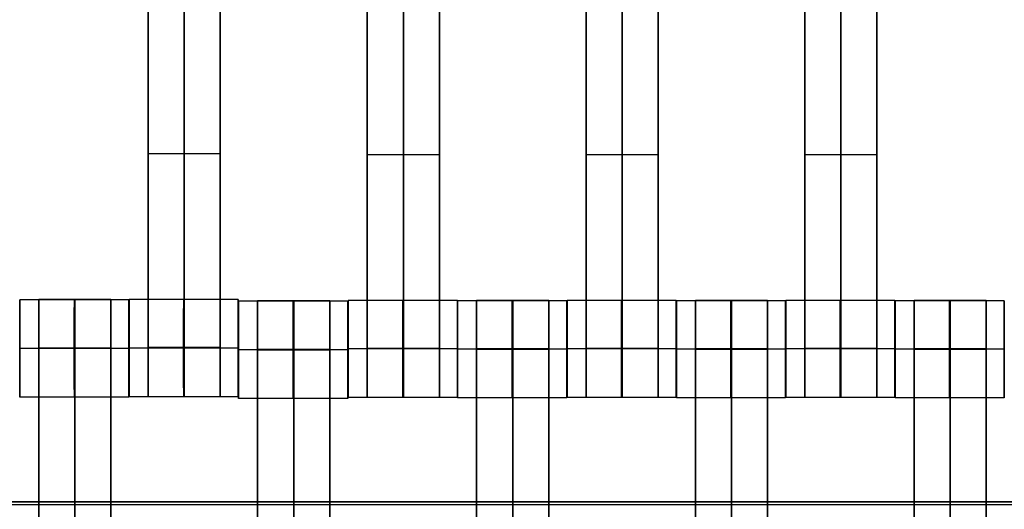
# Model space of a CAD drawing. Units: centimetres. Extents: x 717 to 1257, y 187 to 626.
# Drawn here: x 919 to 939, y 401 to 412 of the extents above; entities that cross this region are included whole.
import ezdxf

# ---------------------------------------------------------------- set-up
doc = ezdxf.new("R2010")
doc.units = ezdxf.units.CM
for name, color, linetype, true_color in [('Gumy', 7, 'Continuous', 0xbf0000), ('Mata', 7, 'Continuous', 0x000000), ('Pudlo', 254, 'Continuous', 0xbebebe), ('WYMIARY', 7, 'Continuous', 0x000000), ('WYMIARY STREFY', 6, 'Continuous', 0xff00ff)]:
    doc.layers.add(name, color=color, linetype=linetype, true_color=true_color)
doc.styles.add('Arial Normalny', font='arial.ttf')
doc.dimstyles.new('TRAMPOL', dxfattribs={"dimscale": 1.1, "dimtxt": 7, "dimasz": 10, "dimexe": 5, "dimexo": 5, "dimgap": 1.1, "dimtad": 1, "dimtoh": 1, "dimdec": 0, "dimzin": 1, "dimdsep": 46, "dimtxsty": 'Arial Normalny', "dimcen": 5, "dimazin": 1, "dimtfac": 1, "dimtdec": 4, "dimtix": 1, "dimtofl": 0, "dimtmove": 1, "dimatfit": 3, "dimfxl": 10, "dimtolj": 1, "dimtzin": 1, "dimarcsym": 0})

# ---------------------------------------------------------------- blocks, each defined once
blk = doc.blocks.new('*D5')
at = {"layer": 'Defpoints', "color": 0, "transparency": 16777216}
for p in [(940.623, 451.661), (824.205, 401.637), (940.123, 401.637)]:
    blk.add_point(p, dxfattribs=at)
at = {"layer": 'WYMIARY', "color": 0, "lineweight": -2, "transparency": 16777216}
for p, q in [((935.123, 451.661), (818.705, 451.661)), ((824.205, 440.661), (824.205, 412.637)), ((934.623, 401.637), (818.705, 401.637))]:
    blk.add_line(p, q, dxfattribs=at)
at = {"layer": 'WYMIARY', "color": 0, "transparency": 16777216}
for points in [[(826.038, 440.661), (822.372, 440.661), (824.205, 451.661)], [(822.372, 412.637), (826.038, 412.637), (824.205, 401.637)]]:
    blk.add_solid(points, dxfattribs=at)
at = {"layer": 'WYMIARY', "color": 0, "transparency": 16777216, "insert": (819.064, 426.649), "char_height": 7.7, "attachment_point": 5, "rotation": 90, "style": 'Arial Normalny'}
blk.add_mtext('\\A1;50', dxfattribs=at)

msp = doc.modelspace()

# ---------------------------------------------------------------- linework, layer by layer
at = {"layer": 'Gumy'}
for centre, radius, start, end in [((940.654, 401.662, -7.437), 75.014, 90.02371, 179.99916), ((940.654, 401.662, -7.187), 74.764, 90.21538, 179.80756), ((940.654, 401.662, -6.937), 74.514, 90.40834, 179.61468)]:
    msp.add_arc(centre, radius, start, end, dxfattribs=at)
at = {"layer": 'Gumy', "extrusion": (2.98095e-19, 4.61745e-17, -1)}
msp.add_arc((-940.654, 401.662, 6.937), 50.499, 0.5686, 89.3975, dxfattribs=at)
at = {"layer": 'Gumy', "extrusion": (0, 0, -1)}
msp.add_arc((-940.654, 401.662, 7.187), 50.249, 0.2863, 89.6795, dxfattribs=at)
at = {"layer": 'Gumy', "extrusion": (1.13576e-18, -4.10785e-17, -1)}
msp.add_arc((-940.654, 401.662, 7.437), 49.999, 0.0013, 89.9644, dxfattribs=at)
at = {"layer": 'Gumy'}
for points, weights in [([(940.623, 476.676, -11.937), (865.641, 476.645, -11.937), (865.64, 401.663, -11.937)], [0.999828635732, 0.707195538965, 0.999993895363]), ([(940.623, 476.676, -9.437), (865.641, 476.645, -9.437), (865.64, 401.663, -9.437)], [0.999828635732, 0.707195538965, 0.999993895363]), ([(890.655, 401.663, -11.937), (890.656, 451.63, -11.937), (940.623, 451.661, -11.937)], [0.999990841214, 0.707239938503, 0.999742949151]), ([(890.655, 401.663, -9.437), (890.656, 451.63, -9.437), (940.623, 451.661, -9.437)], [0.999990841214, 0.707239938503, 0.999742949151])]:
    msp.add_rational_spline(points, weights, degree=2, dxfattribs=at)
for points in [[(1015.672, 401.637, -11.861), (940.672, 401.637, -11.861), (865.672, 401.637, -11.861)], [(865.672, 401.637, -7.486), (940.672, 401.637, -7.486), (1015.672, 401.637, -7.486)], [(1015.672, 401.637, -9.361), (940.672, 401.637, -9.361), (865.672, 401.637, -9.361)]]:
    msp.add_open_spline(points, degree=2, dxfattribs=at)
at = {"layer": 'Mata'}
for p, q in [((921.213, 413.8, -17.223), (921.213, 403.8, -17.223)), ((922.698, 413.8, -17.223), (922.698, 403.8, -17.223)), ((925.725, 413.782, -17.223), (925.725, 403.782, -17.223)), ((927.211, 413.782, -17.223), (927.211, 403.782, -17.223)), ((930.225, 413.782, -17.223), (930.225, 403.782, -17.223)), ((931.711, 413.782, -17.223), (931.711, 403.782, -17.223)), ((934.725, 413.782, -17.223), (934.725, 403.782, -17.223)), ((936.211, 413.782, -17.223), (936.211, 403.782, -17.223)), ((921.213, 408.8, -18.223), (921.213, 408.8, -16.223)), ((922.698, 408.8, -18.223), (922.698, 408.8, -16.223)), ((925.725, 408.782, -18.223), (925.725, 408.782, -16.223)), ((927.211, 408.782, -18.223), (927.211, 408.782, -16.223)), ((930.225, 408.782, -18.223), (930.225, 408.782, -16.223)), ((931.711, 408.782, -18.223), (931.711, 408.782, -16.223)), ((934.725, 408.782, -18.223), (934.725, 408.782, -16.223)), ((936.211, 408.782, -18.223), (936.211, 408.782, -16.223)), ((918.572, 405.793, -17.22), (918.572, 403.793, -17.22)), ((918.963, 405.8, -17.223), (918.963, 395.8, -17.223)), ((920.448, 405.8, -17.223), (920.448, 395.8, -17.223)), ((920.82, 405.793, -17.221), (920.82, 403.793, -17.221)), ((920.822, 405.799, -17.22), (920.822, 403.8, -17.22)), ((923.07, 405.799, -17.221), (923.07, 403.8, -17.221)), ((923.077, 405.765, -17.22), (923.077, 403.766, -17.22)), ((923.468, 405.772, -17.223), (923.468, 395.772, -17.223)), ((924.954, 405.772, -17.223), (924.954, 395.772, -17.223)), ((925.326, 405.765, -17.221), (925.326, 403.766, -17.221)), ((925.334, 405.781, -17.22), (925.334, 403.782, -17.22)), ((927.583, 405.781, -17.221), (927.583, 403.782, -17.221)), ((927.584, 405.775, -17.22), (927.584, 403.776, -17.22)), ((927.975, 405.782, -17.223), (927.975, 395.782, -17.223)), ((929.461, 405.782, -17.223), (929.461, 395.782, -17.223)), ((929.833, 405.775, -17.221), (929.833, 403.776, -17.221)), ((929.834, 405.781, -17.22), (929.834, 403.782, -17.22)), ((932.083, 405.781, -17.221), (932.083, 403.782, -17.221)), ((932.084, 405.775, -17.22), (932.084, 403.776, -17.22)), ((932.475, 405.782, -17.223), (932.475, 395.782, -17.223)), ((933.961, 405.782, -17.223), (933.961, 395.782, -17.223)), ((934.333, 405.775, -17.221), (934.333, 403.776, -17.221)), ((934.334, 405.781, -17.22), (934.334, 403.782, -17.22)), ((936.583, 405.781, -17.221), (936.583, 403.782, -17.221)), ((936.584, 405.775, -17.22), (936.584, 403.776, -17.22)), ((936.975, 405.782, -17.223), (936.975, 395.782, -17.223)), ((938.461, 405.782, -17.223), (938.461, 395.782, -17.223)), ((938.833, 405.775, -17.221), (938.833, 403.776, -17.221)), ((918.571, 404.793, -18.22), (918.572, 404.793, -16.22)), ((920.82, 404.793, -18.221), (920.821, 404.793, -16.221)), ((920.821, 404.799, -18.22), (920.822, 404.799, -16.22)), ((923.07, 404.799, -18.221), (923.071, 404.799, -16.221)), ((923.076, 404.765, -18.22), (923.077, 404.765, -16.22)), ((925.325, 404.765, -18.221), (925.326, 404.765, -16.221)), ((925.333, 404.782, -18.22), (925.334, 404.782, -16.22)), ((927.582, 404.782, -18.221), (927.583, 404.782, -16.221)), ((927.583, 404.775, -18.22), (927.584, 404.775, -16.22)), ((929.832, 404.775, -18.221), (929.833, 404.775, -16.221)), ((929.833, 404.782, -18.22), (929.834, 404.782, -16.22)), ((932.082, 404.782, -18.221), (932.083, 404.782, -16.221)), ((932.083, 404.775, -18.22), (932.084, 404.775, -16.22)), ((934.332, 404.775, -18.221), (934.333, 404.775, -16.221)), ((934.333, 404.782, -18.22), (934.334, 404.782, -16.22)), ((936.582, 404.782, -18.221), (936.583, 404.782, -16.221)), ((936.583, 404.775, -18.22), (936.584, 404.775, -16.22)), ((938.832, 404.775, -18.221), (938.833, 404.775, -16.221))]:
    msp.add_line(p, q, dxfattribs=at)
for points in [[(921.213, 412.789, -18.223), (921.213, 408.8, -18.223), (921.213, 404.81, -18.223)], [(921.213, 404.81, -16.223), (921.213, 408.8, -16.223), (921.213, 412.789, -16.223)], [(921.956, 412.789, -18.223), (921.956, 408.8, -18.223), (921.956, 404.81, -18.223)], [(921.956, 404.81, -16.223), (921.956, 408.8, -16.223), (921.956, 412.789, -16.223)], [(922.698, 412.789, -18.223), (922.698, 408.8, -18.223), (922.698, 404.81, -18.223)], [(922.698, 404.81, -16.223), (922.698, 408.8, -16.223), (922.698, 412.789, -16.223)], [(925.725, 412.771, -18.223), (925.725, 408.782, -18.223), (925.725, 404.793, -18.223)], [(925.725, 404.793, -16.223), (925.725, 408.782, -16.223), (925.725, 412.771, -16.223)], [(926.468, 412.771, -18.223), (926.468, 408.782, -18.223), (926.468, 404.793, -18.223)], [(926.468, 404.793, -16.223), (926.468, 408.782, -16.223), (926.468, 412.771, -16.223)], [(927.211, 412.771, -18.223), (927.211, 408.782, -18.223), (927.211, 404.793, -18.223)], [(927.211, 404.793, -16.223), (927.211, 408.782, -16.223), (927.211, 412.771, -16.223)], [(930.225, 412.771, -18.223), (930.225, 408.782, -18.223), (930.225, 404.793, -18.223)], [(930.225, 404.793, -16.223), (930.225, 408.782, -16.223), (930.225, 412.771, -16.223)], [(930.968, 412.771, -18.223), (930.968, 408.782, -18.223), (930.968, 404.793, -18.223)], [(930.968, 404.793, -16.223), (930.968, 408.782, -16.223), (930.968, 412.771, -16.223)], [(931.711, 412.771, -18.223), (931.711, 408.782, -18.223), (931.711, 404.793, -18.223)], [(931.711, 404.793, -16.223), (931.711, 408.782, -16.223), (931.711, 412.771, -16.223)], [(934.725, 412.771, -18.223), (934.725, 408.782, -18.223), (934.725, 404.793, -18.223)], [(934.725, 404.793, -16.223), (934.725, 408.782, -16.223), (934.725, 412.771, -16.223)], [(935.468, 412.771, -18.223), (935.468, 408.782, -18.223), (935.468, 404.793, -18.223)], [(935.468, 404.793, -16.223), (935.468, 408.782, -16.223), (935.468, 412.771, -16.223)], [(936.211, 412.771, -18.223), (936.211, 408.782, -18.223), (936.211, 404.793, -18.223)], [(936.211, 404.793, -16.223), (936.211, 408.782, -16.223), (936.211, 412.771, -16.223)], [(922.698, 408.8, -18.223), (921.956, 408.8, -18.223), (921.213, 408.8, -18.223)], [(922.698, 408.8, -16.223), (921.956, 408.8, -16.223), (921.213, 408.8, -16.223)], [(927.211, 408.782, -18.223), (926.468, 408.782, -18.223), (925.725, 408.782, -18.223)], [(927.211, 408.782, -16.223), (926.468, 408.782, -16.223), (925.725, 408.782, -16.223)], [(931.711, 408.782, -18.223), (930.968, 408.782, -18.223), (930.225, 408.782, -18.223)], [(931.711, 408.782, -16.223), (930.968, 408.782, -16.223), (930.225, 408.782, -16.223)], [(936.211, 408.782, -18.223), (935.468, 408.782, -18.223), (934.725, 408.782, -18.223)], [(936.211, 408.782, -16.223), (935.468, 408.782, -16.223), (934.725, 408.782, -16.223)], [(920.82, 405.793, -17.221), (919.696, 405.793, -17.221), (918.572, 405.793, -17.22)], [(920.448, 405.8, -17.223), (919.706, 405.8, -17.223), (918.963, 405.8, -17.223)], [(923.07, 405.799, -17.221), (921.946, 405.799, -17.221), (920.822, 405.799, -17.22)], [(925.326, 405.765, -17.221), (924.201, 405.765, -17.221), (923.077, 405.765, -17.22)], [(924.954, 405.772, -17.223), (924.211, 405.772, -17.223), (923.468, 405.772, -17.223)], [(927.583, 405.781, -17.221), (926.458, 405.781, -17.221), (925.334, 405.781, -17.22)], [(929.833, 405.775, -17.221), (928.708, 405.775, -17.221), (927.584, 405.775, -17.22)], [(929.461, 405.782, -17.223), (928.718, 405.782, -17.223), (927.975, 405.782, -17.223)], [(932.083, 405.781, -17.221), (930.958, 405.781, -17.221), (929.834, 405.781, -17.22)], [(934.333, 405.775, -17.221), (933.208, 405.775, -17.221), (932.084, 405.775, -17.22)], [(933.961, 405.782, -17.223), (933.218, 405.782, -17.223), (932.475, 405.782, -17.223)], [(936.583, 405.781, -17.221), (935.458, 405.781, -17.221), (934.334, 405.781, -17.22)], [(938.833, 405.775, -17.221), (937.708, 405.775, -17.221), (936.584, 405.775, -17.22)], [(938.461, 405.782, -17.223), (937.718, 405.782, -17.223), (936.975, 405.782, -17.223)], [(920.82, 404.793, -18.221), (919.695, 404.793, -18.221), (918.571, 404.793, -18.22)], [(920.821, 404.793, -16.221), (919.697, 404.793, -16.221), (918.572, 404.793, -16.22)], [(920.448, 404.8, -18.223), (919.706, 404.8, -18.223), (918.963, 404.8, -18.223)], [(920.448, 404.8, -16.223), (919.706, 404.8, -16.223), (918.963, 404.8, -16.223)], [(920.448, 404.794, -18.223), (919.706, 404.794, -18.223), (918.963, 404.794, -18.223)], [(920.448, 404.789, -18.223), (919.706, 404.789, -18.223), (918.963, 404.789, -18.223)], [(918.963, 404.789, -18.223), (918.963, 400.8, -18.223), (918.963, 396.81, -18.223)], [(920.448, 404.789, -16.223), (919.706, 404.789, -16.223), (918.963, 404.789, -16.223)], [(918.963, 396.81, -16.223), (918.963, 400.8, -16.223), (918.963, 404.789, -16.223)], [(919.706, 404.789, -18.223), (919.706, 400.8, -18.223), (919.706, 396.81, -18.223)], [(919.706, 396.81, -16.223), (919.706, 400.8, -16.223), (919.706, 404.789, -16.223)], [(920.448, 404.789, -18.223), (920.448, 400.8, -18.223), (920.448, 396.81, -18.223)], [(920.448, 396.81, -16.223), (920.448, 400.8, -16.223), (920.448, 404.789, -16.223)], [(923.07, 404.799, -18.221), (921.945, 404.799, -18.221), (920.821, 404.799, -18.22)], [(923.071, 404.799, -16.221), (921.947, 404.799, -16.221), (920.822, 404.799, -16.22)], [(922.698, 404.81, -18.223), (921.956, 404.81, -18.223), (921.213, 404.81, -18.223)], [(922.698, 404.81, -16.223), (921.956, 404.81, -16.223), (921.213, 404.81, -16.223)], [(922.698, 404.799, -18.223), (921.956, 404.799, -18.223), (921.213, 404.799, -18.223)], [(922.698, 404.799, -16.223), (921.956, 404.799, -16.223), (921.213, 404.799, -16.223)], [(925.325, 404.765, -18.221), (924.201, 404.765, -18.221), (923.076, 404.765, -18.22)], [(925.326, 404.765, -16.221), (924.202, 404.765, -16.221), (923.077, 404.765, -16.22)], [(924.954, 404.772, -18.223), (924.211, 404.772, -18.223), (923.468, 404.772, -18.223)], [(924.954, 404.772, -16.223), (924.211, 404.772, -16.223), (923.468, 404.772, -16.223)], [(924.954, 404.767, -18.223), (924.211, 404.767, -18.223), (923.468, 404.767, -18.223)], [(924.954, 404.761, -18.223), (924.211, 404.761, -18.223), (923.468, 404.761, -18.223)], [(923.468, 404.761, -18.223), (923.468, 400.772, -18.223), (923.468, 396.783, -18.223)], [(924.954, 404.761, -16.223), (924.211, 404.761, -16.223), (923.468, 404.761, -16.223)], [(923.468, 396.783, -16.223), (923.468, 400.772, -16.223), (923.468, 404.761, -16.223)], [(924.211, 404.761, -18.223), (924.211, 400.772, -18.223), (924.211, 396.783, -18.223)], [(924.211, 396.783, -16.223), (924.211, 400.772, -16.223), (924.211, 404.761, -16.223)], [(924.954, 404.761, -18.223), (924.954, 400.772, -18.223), (924.954, 396.783, -18.223)], [(924.954, 396.783, -16.223), (924.954, 400.772, -16.223), (924.954, 404.761, -16.223)], [(927.582, 404.782, -18.221), (926.458, 404.782, -18.221), (925.333, 404.782, -18.22)], [(927.583, 404.782, -16.221), (926.459, 404.782, -16.221), (925.334, 404.782, -16.22)], [(927.211, 404.793, -18.223), (926.468, 404.793, -18.223), (925.725, 404.793, -18.223)], [(927.211, 404.793, -16.223), (926.468, 404.793, -16.223), (925.725, 404.793, -16.223)], [(927.211, 404.782, -18.223), (926.468, 404.782, -18.223), (925.725, 404.782, -18.223)], [(927.211, 404.782, -16.223), (926.468, 404.782, -16.223), (925.725, 404.782, -16.223)], [(929.832, 404.775, -18.221), (928.708, 404.775, -18.221), (927.583, 404.775, -18.22)], [(929.833, 404.775, -16.221), (928.709, 404.775, -16.221), (927.584, 404.775, -16.22)], [(929.461, 404.782, -18.223), (928.718, 404.782, -18.223), (927.975, 404.782, -18.223)], [(929.461, 404.782, -16.223), (928.718, 404.782, -16.223), (927.975, 404.782, -16.223)], [(929.461, 404.777, -18.223), (928.718, 404.777, -18.223), (927.975, 404.777, -18.223)], [(929.461, 404.771, -18.223), (928.718, 404.771, -18.223), (927.975, 404.771, -18.223)], [(927.975, 404.771, -18.223), (927.975, 400.782, -18.223), (927.975, 396.793, -18.223)], [(929.461, 404.771, -16.223), (928.718, 404.771, -16.223), (927.975, 404.771, -16.223)], [(927.975, 396.793, -16.223), (927.975, 400.782, -16.223), (927.975, 404.771, -16.223)], [(928.718, 404.771, -18.223), (928.718, 400.782, -18.223), (928.718, 396.793, -18.223)], [(928.718, 396.793, -16.223), (928.718, 400.782, -16.223), (928.718, 404.771, -16.223)], [(929.461, 404.771, -18.223), (929.461, 400.782, -18.223), (929.461, 396.793, -18.223)], [(929.461, 396.793, -16.223), (929.461, 400.782, -16.223), (929.461, 404.771, -16.223)], [(932.082, 404.782, -18.221), (930.958, 404.782, -18.221), (929.833, 404.782, -18.22)], [(932.083, 404.782, -16.221), (930.959, 404.782, -16.221), (929.834, 404.782, -16.22)], [(931.711, 404.793, -18.223), (930.968, 404.793, -18.223), (930.225, 404.793, -18.223)], [(931.711, 404.793, -16.223), (930.968, 404.793, -16.223), (930.225, 404.793, -16.223)], [(931.711, 404.782, -18.223), (930.968, 404.782, -18.223), (930.225, 404.782, -18.223)], [(931.711, 404.782, -16.223), (930.968, 404.782, -16.223), (930.225, 404.782, -16.223)], [(934.332, 404.775, -18.221), (933.208, 404.775, -18.221), (932.083, 404.775, -18.22)], [(934.333, 404.775, -16.221), (933.209, 404.775, -16.221), (932.084, 404.775, -16.22)], [(933.961, 404.782, -18.223), (933.218, 404.782, -18.223), (932.475, 404.782, -18.223)], [(933.961, 404.782, -16.223), (933.218, 404.782, -16.223), (932.475, 404.782, -16.223)], [(933.961, 404.777, -18.223), (933.218, 404.777, -18.223), (932.475, 404.777, -18.223)], [(933.961, 404.771, -18.223), (933.218, 404.771, -18.223), (932.475, 404.771, -18.223)], [(932.475, 404.771, -18.223), (932.475, 400.782, -18.223), (932.475, 396.793, -18.223)], [(933.961, 404.771, -16.223), (933.218, 404.771, -16.223), (932.475, 404.771, -16.223)], [(932.475, 396.793, -16.223), (932.475, 400.782, -16.223), (932.475, 404.771, -16.223)], [(933.218, 404.771, -18.223), (933.218, 400.782, -18.223), (933.218, 396.793, -18.223)], [(933.218, 396.793, -16.223), (933.218, 400.782, -16.223), (933.218, 404.771, -16.223)], [(933.961, 404.771, -18.223), (933.961, 400.782, -18.223), (933.961, 396.793, -18.223)], [(933.961, 396.793, -16.223), (933.961, 400.782, -16.223), (933.961, 404.771, -16.223)], [(936.582, 404.782, -18.221), (935.458, 404.782, -18.221), (934.333, 404.782, -18.22)], [(936.583, 404.782, -16.221), (935.459, 404.782, -16.221), (934.334, 404.782, -16.22)], [(936.211, 404.793, -18.223), (935.468, 404.793, -18.223), (934.725, 404.793, -18.223)], [(936.211, 404.793, -16.223), (935.468, 404.793, -16.223), (934.725, 404.793, -16.223)], [(936.211, 404.782, -18.223), (935.468, 404.782, -18.223), (934.725, 404.782, -18.223)], [(936.211, 404.782, -16.223), (935.468, 404.782, -16.223), (934.725, 404.782, -16.223)], [(938.832, 404.775, -18.221), (937.708, 404.775, -18.221), (936.583, 404.775, -18.22)], [(938.833, 404.775, -16.221), (937.709, 404.775, -16.221), (936.584, 404.775, -16.22)], [(938.461, 404.782, -18.223), (937.718, 404.782, -18.223), (936.975, 404.782, -18.223)], [(938.461, 404.782, -16.223), (937.718, 404.782, -16.223), (936.975, 404.782, -16.223)], [(938.461, 404.777, -18.223), (937.718, 404.777, -18.223), (936.975, 404.777, -18.223)], [(938.461, 404.771, -18.223), (937.718, 404.771, -18.223), (936.975, 404.771, -18.223)], [(936.975, 404.771, -18.223), (936.975, 400.782, -18.223), (936.975, 396.793, -18.223)], [(938.461, 404.771, -16.223), (937.718, 404.771, -16.223), (936.975, 404.771, -16.223)], [(936.975, 396.793, -16.223), (936.975, 400.782, -16.223), (936.975, 404.771, -16.223)], [(937.718, 404.771, -18.223), (937.718, 400.782, -18.223), (937.718, 396.793, -18.223)], [(937.718, 396.793, -16.223), (937.718, 400.782, -16.223), (937.718, 404.771, -16.223)], [(938.461, 404.771, -18.223), (938.461, 400.782, -18.223), (938.461, 396.793, -18.223)], [(938.461, 396.793, -16.223), (938.461, 400.782, -16.223), (938.461, 404.771, -16.223)], [(920.82, 403.793, -17.221), (919.696, 403.793, -17.221), (918.572, 403.793, -17.22)], [(923.07, 403.8, -17.221), (921.946, 403.8, -17.221), (920.822, 403.8, -17.22)], [(922.698, 403.8, -17.223), (921.956, 403.8, -17.223), (921.213, 403.8, -17.223)], [(925.326, 403.766, -17.221), (924.201, 403.766, -17.221), (923.077, 403.766, -17.22)], [(927.583, 403.782, -17.221), (926.458, 403.782, -17.221), (925.334, 403.782, -17.22)], [(927.211, 403.782, -17.223), (926.468, 403.782, -17.223), (925.725, 403.782, -17.223)], [(929.833, 403.776, -17.221), (928.708, 403.776, -17.221), (927.584, 403.776, -17.22)], [(932.083, 403.782, -17.221), (930.958, 403.782, -17.221), (929.834, 403.782, -17.22)], [(931.711, 403.782, -17.223), (930.968, 403.782, -17.223), (930.225, 403.782, -17.223)], [(934.333, 403.776, -17.221), (933.208, 403.776, -17.221), (932.084, 403.776, -17.22)], [(936.583, 403.782, -17.221), (935.458, 403.782, -17.221), (934.334, 403.782, -17.22)], [(936.211, 403.782, -17.223), (935.468, 403.782, -17.223), (934.725, 403.782, -17.223)], [(938.833, 403.776, -17.221), (937.708, 403.776, -17.221), (936.584, 403.776, -17.22)]]:
    msp.add_open_spline(points, degree=2, dxfattribs=at)
for points, weights, knots in [([(918.571, 404.793, -18.22), (918.571, 403.793, -18.22), (918.572, 403.793, -17.22), (918.572, 403.793, -16.22), (918.572, 404.793, -16.22), (918.572, 405.793, -16.22), (918.572, 405.793, -17.22), (918.571, 405.793, -18.22), (918.571, 404.793, -18.22)], [1, 0.707106781187, 1, 0.707106781187, 1, 0.707106781187, 1, 0.707106781187, 1], [-62.831863, -62.831863, -62.831863, -47.123897, -47.123897, -31.415931, -31.415931, -15.707966, -15.707966, 0, 0, 0]), ([(918.963, 404.789, -16.223), (918.963, 404.794, -16.223), (918.963, 404.8, -16.223), (918.963, 405.8, -16.223), (918.963, 405.8, -17.223), (918.963, 405.8, -18.223), (918.963, 404.8, -18.223)], [0.99545943481, 0.997711841715, 1, 0.707106781187, 1, 0.707106781187, 1], [-31.53865, -31.53865, -31.53865, -31.415935, -31.415935, -15.707968, -15.707968, 0, 0, 0]), ([(919.695, 404.793, -18.221), (919.695, 403.793, -18.221), (919.696, 403.793, -17.221), (919.697, 403.793, -16.221), (919.697, 404.793, -16.221), (919.697, 405.793, -16.221), (919.696, 405.793, -17.221), (919.695, 405.793, -18.221), (919.695, 404.793, -18.221)], [1, 0.707106781187, 1, 0.707106781187, 1, 0.707106781187, 1, 0.707106781187, 1], [-62.831863, -62.831863, -62.831863, -47.123897, -47.123897, -31.415931, -31.415931, -15.707966, -15.707966, 0, 0, 0]), ([(919.706, 404.789, -16.223), (919.706, 404.794, -16.223), (919.706, 404.8, -16.223), (919.706, 405.8, -16.223), (919.706, 405.8, -17.223), (919.706, 405.8, -18.223), (919.706, 404.8, -18.223)], [0.99545943481, 0.997711841715, 1, 0.707106781187, 1, 0.707106781187, 1], [-31.53865, -31.53865, -31.53865, -31.415935, -31.415935, -15.707968, -15.707968, 0, 0, 0]), ([(920.448, 404.789, -16.223), (920.448, 404.794, -16.223), (920.448, 404.8, -16.223), (920.448, 405.8, -16.223), (920.448, 405.8, -17.223), (920.448, 405.8, -18.223), (920.448, 404.8, -18.223)], [0.99545943481, 0.997711841715, 1, 0.707106781187, 1, 0.707106781187, 1], [-31.53865, -31.53865, -31.53865, -31.415935, -31.415935, -15.707968, -15.707968, 0, 0, 0]), ([(920.82, 404.793, -18.221), (920.82, 403.793, -18.221), (920.82, 403.793, -17.221), (920.821, 403.793, -16.221), (920.821, 404.793, -16.221), (920.821, 405.793, -16.221), (920.82, 405.793, -17.221), (920.82, 405.793, -18.221), (920.82, 404.793, -18.221)], [1, 0.707106781187, 1, 0.707106781187, 1, 0.707106781187, 1, 0.707106781187, 1], [-62.831863, -62.831863, -62.831863, -47.123897, -47.123897, -31.415931, -31.415931, -15.707966, -15.707966, 0, 0, 0]), ([(920.821, 404.799, -18.22), (920.821, 403.8, -18.22), (920.822, 403.8, -17.22), (920.822, 403.8, -16.22), (920.822, 404.799, -16.22), (920.822, 405.799, -16.22), (920.822, 405.799, -17.22), (920.821, 405.799, -18.22), (920.821, 404.799, -18.22)], [1, 0.707106781187, 1, 0.707106781187, 1, 0.707106781187, 1, 0.707106781187, 1], [-62.831863, -62.831863, -62.831863, -47.123897, -47.123897, -31.415931, -31.415931, -15.707966, -15.707966, 0, 0, 0]), ([(921.945, 404.799, -18.221), (921.945, 403.8, -18.221), (921.946, 403.8, -17.221), (921.947, 403.8, -16.221), (921.947, 404.799, -16.221), (921.947, 405.799, -16.221), (921.946, 405.799, -17.221), (921.945, 405.799, -18.221), (921.945, 404.799, -18.221)], [1, 0.707106781187, 1, 0.707106781187, 1, 0.707106781187, 1, 0.707106781187, 1], [-62.831863, -62.831863, -62.831863, -47.123897, -47.123897, -31.415931, -31.415931, -15.707966, -15.707966, 0, 0, 0]), ([(923.07, 404.799, -18.221), (923.07, 403.8, -18.221), (923.07, 403.8, -17.221), (923.071, 403.8, -16.221), (923.071, 404.799, -16.221), (923.071, 405.799, -16.221), (923.07, 405.799, -17.221), (923.07, 405.799, -18.221), (923.07, 404.799, -18.221)], [1, 0.707106781187, 1, 0.707106781187, 1, 0.707106781187, 1, 0.707106781187, 1], [-62.831863, -62.831863, -62.831863, -47.123897, -47.123897, -31.415931, -31.415931, -15.707966, -15.707966, 0, 0, 0]), ([(923.076, 404.765, -18.22), (923.076, 403.766, -18.22), (923.077, 403.766, -17.22), (923.077, 403.766, -16.22), (923.077, 404.765, -16.22), (923.077, 405.765, -16.22), (923.077, 405.765, -17.22), (923.076, 405.765, -18.22), (923.076, 404.765, -18.22)], [1, 0.707106781187, 1, 0.707106781187, 1, 0.707106781187, 1, 0.707106781187, 1], [-62.831863, -62.831863, -62.831863, -47.123897, -47.123897, -31.415931, -31.415931, -15.707966, -15.707966, 0, 0, 0]), ([(923.468, 404.761, -16.223), (923.468, 404.767, -16.223), (923.468, 404.772, -16.223), (923.468, 405.772, -16.223), (923.468, 405.772, -17.223), (923.468, 405.772, -18.223), (923.468, 404.772, -18.223)], [0.99545943481, 0.997711841715, 1, 0.707106781187, 1, 0.707106781187, 1], [-31.53865, -31.53865, -31.53865, -31.415935, -31.415935, -15.707968, -15.707968, 0, 0, 0]), ([(924.201, 404.765, -18.221), (924.201, 403.766, -18.221), (924.201, 403.766, -17.221), (924.202, 403.766, -16.221), (924.202, 404.765, -16.221), (924.202, 405.765, -16.221), (924.201, 405.765, -17.221), (924.201, 405.765, -18.221), (924.201, 404.765, -18.221)], [1, 0.707106781187, 1, 0.707106781187, 1, 0.707106781187, 1, 0.707106781187, 1], [-62.831863, -62.831863, -62.831863, -47.123897, -47.123897, -31.415931, -31.415931, -15.707966, -15.707966, 0, 0, 0]), ([(924.211, 404.761, -16.223), (924.211, 404.767, -16.223), (924.211, 404.772, -16.223), (924.211, 405.772, -16.223), (924.211, 405.772, -17.223), (924.211, 405.772, -18.223), (924.211, 404.772, -18.223)], [0.99545943481, 0.997711841715, 1, 0.707106781187, 1, 0.707106781187, 1], [-31.53865, -31.53865, -31.53865, -31.415935, -31.415935, -15.707968, -15.707968, 0, 0, 0]), ([(924.954, 404.761, -16.223), (924.954, 404.767, -16.223), (924.954, 404.772, -16.223), (924.954, 405.772, -16.223), (924.954, 405.772, -17.223), (924.954, 405.772, -18.223), (924.954, 404.772, -18.223)], [0.99545943481, 0.997711841715, 1, 0.707106781187, 1, 0.707106781187, 1], [-31.53865, -31.53865, -31.53865, -31.415935, -31.415935, -15.707968, -15.707968, 0, 0, 0]), ([(925.325, 404.765, -18.221), (925.325, 403.766, -18.221), (925.326, 403.766, -17.221), (925.326, 403.766, -16.221), (925.326, 404.765, -16.221), (925.326, 405.765, -16.221), (925.326, 405.765, -17.221), (925.325, 405.765, -18.221), (925.325, 404.765, -18.221)], [1, 0.707106781187, 1, 0.707106781187, 1, 0.707106781187, 1, 0.707106781187, 1], [-62.831863, -62.831863, -62.831863, -47.123897, -47.123897, -31.415931, -31.415931, -15.707966, -15.707966, 0, 0, 0]), ([(925.333, 404.782, -18.22), (925.333, 403.782, -18.22), (925.334, 403.782, -17.22), (925.334, 403.782, -16.22), (925.334, 404.782, -16.22), (925.334, 405.781, -16.22), (925.334, 405.781, -17.22), (925.333, 405.781, -18.22), (925.333, 404.782, -18.22)], [1, 0.707106781187, 1, 0.707106781187, 1, 0.707106781187, 1, 0.707106781187, 1], [-62.831863, -62.831863, -62.831863, -47.123897, -47.123897, -31.415931, -31.415931, -15.707966, -15.707966, 0, 0, 0]), ([(926.458, 404.782, -18.221), (926.458, 403.782, -18.221), (926.458, 403.782, -17.221), (926.459, 403.782, -16.221), (926.459, 404.782, -16.221), (926.459, 405.781, -16.221), (926.458, 405.781, -17.221), (926.458, 405.781, -18.221), (926.458, 404.782, -18.221)], [1, 0.707106781187, 1, 0.707106781187, 1, 0.707106781187, 1, 0.707106781187, 1], [-62.831863, -62.831863, -62.831863, -47.123897, -47.123897, -31.415931, -31.415931, -15.707966, -15.707966, 0, 0, 0]), ([(927.582, 404.782, -18.221), (927.582, 403.782, -18.221), (927.583, 403.782, -17.221), (927.583, 403.782, -16.221), (927.583, 404.782, -16.221), (927.583, 405.781, -16.221), (927.583, 405.781, -17.221), (927.582, 405.781, -18.221), (927.582, 404.782, -18.221)], [1, 0.707106781187, 1, 0.707106781187, 1, 0.707106781187, 1, 0.707106781187, 1], [-62.831863, -62.831863, -62.831863, -47.123897, -47.123897, -31.415931, -31.415931, -15.707966, -15.707966, 0, 0, 0]), ([(927.583, 404.775, -18.22), (927.583, 403.776, -18.22), (927.584, 403.776, -17.22), (927.584, 403.776, -16.22), (927.584, 404.775, -16.22), (927.584, 405.775, -16.22), (927.584, 405.775, -17.22), (927.583, 405.775, -18.22), (927.583, 404.775, -18.22)], [1, 0.707106781187, 1, 0.707106781187, 1, 0.707106781187, 1, 0.707106781187, 1], [-62.831863, -62.831863, -62.831863, -47.123897, -47.123897, -31.415931, -31.415931, -15.707966, -15.707966, 0, 0, 0]), ([(927.975, 404.771, -16.223), (927.975, 404.777, -16.223), (927.975, 404.782, -16.223), (927.975, 405.782, -16.223), (927.975, 405.782, -17.223), (927.975, 405.782, -18.223), (927.975, 404.782, -18.223)], [0.99545943481, 0.997711841715, 1, 0.707106781187, 1, 0.707106781187, 1], [-31.53865, -31.53865, -31.53865, -31.415935, -31.415935, -15.707968, -15.707968, 0, 0, 0]), ([(928.708, 404.775, -18.221), (928.708, 403.776, -18.221), (928.708, 403.776, -17.221), (928.709, 403.776, -16.221), (928.709, 404.775, -16.221), (928.709, 405.775, -16.221), (928.708, 405.775, -17.221), (928.708, 405.775, -18.221), (928.708, 404.775, -18.221)], [1, 0.707106781187, 1, 0.707106781187, 1, 0.707106781187, 1, 0.707106781187, 1], [-62.831863, -62.831863, -62.831863, -47.123897, -47.123897, -31.415931, -31.415931, -15.707966, -15.707966, 0, 0, 0]), ([(928.718, 404.771, -16.223), (928.718, 404.777, -16.223), (928.718, 404.782, -16.223), (928.718, 405.782, -16.223), (928.718, 405.782, -17.223), (928.718, 405.782, -18.223), (928.718, 404.782, -18.223)], [0.99545943481, 0.997711841715, 1, 0.707106781187, 1, 0.707106781187, 1], [-31.53865, -31.53865, -31.53865, -31.415935, -31.415935, -15.707968, -15.707968, 0, 0, 0]), ([(929.461, 404.771, -16.223), (929.461, 404.777, -16.223), (929.461, 404.782, -16.223), (929.461, 405.782, -16.223), (929.461, 405.782, -17.223), (929.461, 405.782, -18.223), (929.461, 404.782, -18.223)], [0.99545943481, 0.997711841715, 1, 0.707106781187, 1, 0.707106781187, 1], [-31.53865, -31.53865, -31.53865, -31.415935, -31.415935, -15.707968, -15.707968, 0, 0, 0]), ([(929.832, 404.775, -18.221), (929.832, 403.776, -18.221), (929.833, 403.776, -17.221), (929.833, 403.776, -16.221), (929.833, 404.775, -16.221), (929.833, 405.775, -16.221), (929.833, 405.775, -17.221), (929.832, 405.775, -18.221), (929.832, 404.775, -18.221)], [1, 0.707106781187, 1, 0.707106781187, 1, 0.707106781187, 1, 0.707106781187, 1], [-62.831863, -62.831863, -62.831863, -47.123897, -47.123897, -31.415931, -31.415931, -15.707966, -15.707966, 0, 0, 0]), ([(929.833, 404.782, -18.22), (929.833, 403.782, -18.22), (929.834, 403.782, -17.22), (929.834, 403.782, -16.22), (929.834, 404.782, -16.22), (929.834, 405.781, -16.22), (929.834, 405.781, -17.22), (929.833, 405.781, -18.22), (929.833, 404.782, -18.22)], [1, 0.707106781187, 1, 0.707106781187, 1, 0.707106781187, 1, 0.707106781187, 1], [-62.831863, -62.831863, -62.831863, -47.123897, -47.123897, -31.415931, -31.415931, -15.707966, -15.707966, 0, 0, 0]), ([(930.958, 404.782, -18.221), (930.958, 403.782, -18.221), (930.958, 403.782, -17.221), (930.959, 403.782, -16.221), (930.959, 404.782, -16.221), (930.959, 405.781, -16.221), (930.958, 405.781, -17.221), (930.958, 405.781, -18.221), (930.958, 404.782, -18.221)], [1, 0.707106781187, 1, 0.707106781187, 1, 0.707106781187, 1, 0.707106781187, 1], [-62.831863, -62.831863, -62.831863, -47.123897, -47.123897, -31.415931, -31.415931, -15.707966, -15.707966, 0, 0, 0]), ([(932.082, 404.782, -18.221), (932.082, 403.782, -18.221), (932.083, 403.782, -17.221), (932.083, 403.782, -16.221), (932.083, 404.782, -16.221), (932.083, 405.781, -16.221), (932.083, 405.781, -17.221), (932.082, 405.781, -18.221), (932.082, 404.782, -18.221)], [1, 0.707106781187, 1, 0.707106781187, 1, 0.707106781187, 1, 0.707106781187, 1], [-62.831863, -62.831863, -62.831863, -47.123897, -47.123897, -31.415931, -31.415931, -15.707966, -15.707966, 0, 0, 0]), ([(932.083, 404.775, -18.22), (932.083, 403.776, -18.22), (932.084, 403.776, -17.22), (932.084, 403.776, -16.22), (932.084, 404.775, -16.22), (932.084, 405.775, -16.22), (932.084, 405.775, -17.22), (932.083, 405.775, -18.22), (932.083, 404.775, -18.22)], [1, 0.707106781187, 1, 0.707106781187, 1, 0.707106781187, 1, 0.707106781187, 1], [-62.831863, -62.831863, -62.831863, -47.123897, -47.123897, -31.415931, -31.415931, -15.707966, -15.707966, 0, 0, 0]), ([(932.475, 404.771, -16.223), (932.475, 404.777, -16.223), (932.475, 404.782, -16.223), (932.475, 405.782, -16.223), (932.475, 405.782, -17.223), (932.475, 405.782, -18.223), (932.475, 404.782, -18.223)], [0.99545943481, 0.997711841715, 1, 0.707106781187, 1, 0.707106781187, 1], [-31.53865, -31.53865, -31.53865, -31.415935, -31.415935, -15.707968, -15.707968, 0, 0, 0]), ([(933.208, 404.775, -18.221), (933.208, 403.776, -18.221), (933.208, 403.776, -17.221), (933.209, 403.776, -16.221), (933.209, 404.775, -16.221), (933.209, 405.775, -16.221), (933.208, 405.775, -17.221), (933.208, 405.775, -18.221), (933.208, 404.775, -18.221)], [1, 0.707106781187, 1, 0.707106781187, 1, 0.707106781187, 1, 0.707106781187, 1], [-62.831863, -62.831863, -62.831863, -47.123897, -47.123897, -31.415931, -31.415931, -15.707966, -15.707966, 0, 0, 0]), ([(933.218, 404.771, -16.223), (933.218, 404.777, -16.223), (933.218, 404.782, -16.223), (933.218, 405.782, -16.223), (933.218, 405.782, -17.223), (933.218, 405.782, -18.223), (933.218, 404.782, -18.223)], [0.99545943481, 0.997711841715, 1, 0.707106781187, 1, 0.707106781187, 1], [-31.53865, -31.53865, -31.53865, -31.415935, -31.415935, -15.707968, -15.707968, 0, 0, 0]), ([(933.961, 404.771, -16.223), (933.961, 404.777, -16.223), (933.961, 404.782, -16.223), (933.961, 405.782, -16.223), (933.961, 405.782, -17.223), (933.961, 405.782, -18.223), (933.961, 404.782, -18.223)], [0.99545943481, 0.997711841715, 1, 0.707106781187, 1, 0.707106781187, 1], [-31.53865, -31.53865, -31.53865, -31.415935, -31.415935, -15.707968, -15.707968, 0, 0, 0]), ([(934.332, 404.775, -18.221), (934.332, 403.776, -18.221), (934.333, 403.776, -17.221), (934.333, 403.776, -16.221), (934.333, 404.775, -16.221), (934.333, 405.775, -16.221), (934.333, 405.775, -17.221), (934.332, 405.775, -18.221), (934.332, 404.775, -18.221)], [1, 0.707106781187, 1, 0.707106781187, 1, 0.707106781187, 1, 0.707106781187, 1], [-62.831863, -62.831863, -62.831863, -47.123897, -47.123897, -31.415931, -31.415931, -15.707966, -15.707966, 0, 0, 0]), ([(934.333, 404.782, -18.22), (934.333, 403.782, -18.22), (934.334, 403.782, -17.22), (934.334, 403.782, -16.22), (934.334, 404.782, -16.22), (934.334, 405.781, -16.22), (934.334, 405.781, -17.22), (934.333, 405.781, -18.22), (934.333, 404.782, -18.22)], [1, 0.707106781187, 1, 0.707106781187, 1, 0.707106781187, 1, 0.707106781187, 1], [-62.831863, -62.831863, -62.831863, -47.123897, -47.123897, -31.415931, -31.415931, -15.707966, -15.707966, 0, 0, 0]), ([(935.458, 404.782, -18.221), (935.458, 403.782, -18.221), (935.458, 403.782, -17.221), (935.459, 403.782, -16.221), (935.459, 404.782, -16.221), (935.459, 405.781, -16.221), (935.458, 405.781, -17.221), (935.458, 405.781, -18.221), (935.458, 404.782, -18.221)], [1, 0.707106781187, 1, 0.707106781187, 1, 0.707106781187, 1, 0.707106781187, 1], [-62.831863, -62.831863, -62.831863, -47.123897, -47.123897, -31.415931, -31.415931, -15.707966, -15.707966, 0, 0, 0]), ([(936.582, 404.782, -18.221), (936.582, 403.782, -18.221), (936.583, 403.782, -17.221), (936.583, 403.782, -16.221), (936.583, 404.782, -16.221), (936.583, 405.781, -16.221), (936.583, 405.781, -17.221), (936.582, 405.781, -18.221), (936.582, 404.782, -18.221)], [1, 0.707106781187, 1, 0.707106781187, 1, 0.707106781187, 1, 0.707106781187, 1], [-62.831863, -62.831863, -62.831863, -47.123897, -47.123897, -31.415931, -31.415931, -15.707966, -15.707966, 0, 0, 0]), ([(936.583, 404.775, -18.22), (936.583, 403.776, -18.22), (936.584, 403.776, -17.22), (936.584, 403.776, -16.22), (936.584, 404.775, -16.22), (936.584, 405.775, -16.22), (936.584, 405.775, -17.22), (936.583, 405.775, -18.22), (936.583, 404.775, -18.22)], [1, 0.707106781187, 1, 0.707106781187, 1, 0.707106781187, 1, 0.707106781187, 1], [-62.831863, -62.831863, -62.831863, -47.123897, -47.123897, -31.415931, -31.415931, -15.707966, -15.707966, 0, 0, 0]), ([(936.975, 404.771, -16.223), (936.975, 404.777, -16.223), (936.975, 404.782, -16.223), (936.975, 405.782, -16.223), (936.975, 405.782, -17.223), (936.975, 405.782, -18.223), (936.975, 404.782, -18.223)], [0.99545943481, 0.997711841715, 1, 0.707106781187, 1, 0.707106781187, 1], [-31.53865, -31.53865, -31.53865, -31.415935, -31.415935, -15.707968, -15.707968, 0, 0, 0]), ([(937.708, 404.775, -18.221), (937.708, 403.776, -18.221), (937.708, 403.776, -17.221), (937.709, 403.776, -16.221), (937.709, 404.775, -16.221), (937.709, 405.775, -16.221), (937.708, 405.775, -17.221), (937.708, 405.775, -18.221), (937.708, 404.775, -18.221)], [1, 0.707106781187, 1, 0.707106781187, 1, 0.707106781187, 1, 0.707106781187, 1], [-62.831863, -62.831863, -62.831863, -47.123897, -47.123897, -31.415931, -31.415931, -15.707966, -15.707966, 0, 0, 0]), ([(937.718, 404.771, -16.223), (937.718, 404.777, -16.223), (937.718, 404.782, -16.223), (937.718, 405.782, -16.223), (937.718, 405.782, -17.223), (937.718, 405.782, -18.223), (937.718, 404.782, -18.223)], [0.99545943481, 0.997711841715, 1, 0.707106781187, 1, 0.707106781187, 1], [-31.53865, -31.53865, -31.53865, -31.415935, -31.415935, -15.707968, -15.707968, 0, 0, 0]), ([(938.461, 404.771, -16.223), (938.461, 404.777, -16.223), (938.461, 404.782, -16.223), (938.461, 405.782, -16.223), (938.461, 405.782, -17.223), (938.461, 405.782, -18.223), (938.461, 404.782, -18.223)], [0.99545943481, 0.997711841715, 1, 0.707106781187, 1, 0.707106781187, 1], [-31.53865, -31.53865, -31.53865, -31.415935, -31.415935, -15.707968, -15.707968, 0, 0, 0]), ([(938.832, 404.775, -18.221), (938.832, 403.776, -18.221), (938.833, 403.776, -17.221), (938.833, 403.776, -16.221), (938.833, 404.775, -16.221), (938.833, 405.775, -16.221), (938.833, 405.775, -17.221), (938.832, 405.775, -18.221), (938.832, 404.775, -18.221)], [1, 0.707106781187, 1, 0.707106781187, 1, 0.707106781187, 1, 0.707106781187, 1], [-62.831863, -62.831863, -62.831863, -47.123897, -47.123897, -31.415931, -31.415931, -15.707966, -15.707966, 0, 0, 0]), ([(921.213, 404.81, -18.223), (921.213, 404.805, -18.223), (921.213, 404.799, -18.223), (921.213, 403.8, -18.223), (921.213, 403.8, -17.223), (921.213, 403.8, -16.223), (921.213, 404.799, -16.223), (921.213, 404.805, -16.223), (921.213, 404.81, -16.223)], [0.99545943481, 0.997711841715, 1, 0.707106781187, 1, 0.707106781187, 1, 0.997711841715, 0.99545943481], [-143.013703, -143.013703, -143.013703, -142.890984, -142.890984, -127.183017, -127.183017, -111.475049, -111.475049, -111.352334, -111.352334, -111.352334]), ([(921.956, 404.81, -18.223), (921.956, 404.805, -18.223), (921.956, 404.799, -18.223), (921.956, 403.8, -18.223), (921.956, 403.8, -17.223), (921.956, 403.8, -16.223), (921.956, 404.799, -16.223), (921.956, 404.805, -16.223), (921.956, 404.81, -16.223)], [0.99545943481, 0.997711841715, 1, 0.707106781187, 1, 0.707106781187, 1, 0.997711841715, 0.99545943481], [-143.013703, -143.013703, -143.013703, -142.890984, -142.890984, -127.183017, -127.183017, -111.475049, -111.475049, -111.352334, -111.352334, -111.352334]), ([(922.698, 404.81, -18.223), (922.698, 404.805, -18.223), (922.698, 404.799, -18.223), (922.698, 403.8, -18.223), (922.698, 403.8, -17.223), (922.698, 403.8, -16.223), (922.698, 404.799, -16.223), (922.698, 404.805, -16.223), (922.698, 404.81, -16.223)], [0.99545943481, 0.997711841715, 1, 0.707106781187, 1, 0.707106781187, 1, 0.997711841715, 0.99545943481], [-143.013703, -143.013703, -143.013703, -142.890984, -142.890984, -127.183017, -127.183017, -111.475049, -111.475049, -111.352334, -111.352334, -111.352334]), ([(925.725, 404.793, -18.223), (925.725, 404.787, -18.223), (925.725, 404.782, -18.223), (925.725, 403.782, -18.223), (925.725, 403.782, -17.223), (925.725, 403.782, -16.223), (925.725, 404.782, -16.223), (925.725, 404.787, -16.223), (925.725, 404.793, -16.223)], [0.99545943481, 0.997711841715, 1, 0.707106781187, 1, 0.707106781187, 1, 0.997711841715, 0.99545943481], [-143.013703, -143.013703, -143.013703, -142.890984, -142.890984, -127.183017, -127.183017, -111.475049, -111.475049, -111.352334, -111.352334, -111.352334]), ([(926.468, 404.793, -18.223), (926.468, 404.787, -18.223), (926.468, 404.782, -18.223), (926.468, 403.782, -18.223), (926.468, 403.782, -17.223), (926.468, 403.782, -16.223), (926.468, 404.782, -16.223), (926.468, 404.787, -16.223), (926.468, 404.793, -16.223)], [0.99545943481, 0.997711841715, 1, 0.707106781187, 1, 0.707106781187, 1, 0.997711841715, 0.99545943481], [-143.013703, -143.013703, -143.013703, -142.890984, -142.890984, -127.183017, -127.183017, -111.475049, -111.475049, -111.352334, -111.352334, -111.352334]), ([(927.211, 404.793, -18.223), (927.211, 404.787, -18.223), (927.211, 404.782, -18.223), (927.211, 403.782, -18.223), (927.211, 403.782, -17.223), (927.211, 403.782, -16.223), (927.211, 404.782, -16.223), (927.211, 404.787, -16.223), (927.211, 404.793, -16.223)], [0.99545943481, 0.997711841715, 1, 0.707106781187, 1, 0.707106781187, 1, 0.997711841715, 0.99545943481], [-143.013703, -143.013703, -143.013703, -142.890984, -142.890984, -127.183017, -127.183017, -111.475049, -111.475049, -111.352334, -111.352334, -111.352334]), ([(930.225, 404.793, -18.223), (930.225, 404.787, -18.223), (930.225, 404.782, -18.223), (930.225, 403.782, -18.223), (930.225, 403.782, -17.223), (930.225, 403.782, -16.223), (930.225, 404.782, -16.223), (930.225, 404.787, -16.223), (930.225, 404.793, -16.223)], [0.99545943481, 0.997711841715, 1, 0.707106781187, 1, 0.707106781187, 1, 0.997711841715, 0.99545943481], [-143.013703, -143.013703, -143.013703, -142.890984, -142.890984, -127.183017, -127.183017, -111.475049, -111.475049, -111.352334, -111.352334, -111.352334]), ([(930.968, 404.793, -18.223), (930.968, 404.787, -18.223), (930.968, 404.782, -18.223), (930.968, 403.782, -18.223), (930.968, 403.782, -17.223), (930.968, 403.782, -16.223), (930.968, 404.782, -16.223), (930.968, 404.787, -16.223), (930.968, 404.793, -16.223)], [0.99545943481, 0.997711841715, 1, 0.707106781187, 1, 0.707106781187, 1, 0.997711841715, 0.99545943481], [-143.013703, -143.013703, -143.013703, -142.890984, -142.890984, -127.183017, -127.183017, -111.475049, -111.475049, -111.352334, -111.352334, -111.352334]), ([(931.711, 404.793, -18.223), (931.711, 404.787, -18.223), (931.711, 404.782, -18.223), (931.711, 403.782, -18.223), (931.711, 403.782, -17.223), (931.711, 403.782, -16.223), (931.711, 404.782, -16.223), (931.711, 404.787, -16.223), (931.711, 404.793, -16.223)], [0.99545943481, 0.997711841715, 1, 0.707106781187, 1, 0.707106781187, 1, 0.997711841715, 0.99545943481], [-143.013703, -143.013703, -143.013703, -142.890984, -142.890984, -127.183017, -127.183017, -111.475049, -111.475049, -111.352334, -111.352334, -111.352334]), ([(934.725, 404.793, -18.223), (934.725, 404.787, -18.223), (934.725, 404.782, -18.223), (934.725, 403.782, -18.223), (934.725, 403.782, -17.223), (934.725, 403.782, -16.223), (934.725, 404.782, -16.223), (934.725, 404.787, -16.223), (934.725, 404.793, -16.223)], [0.99545943481, 0.997711841715, 1, 0.707106781187, 1, 0.707106781187, 1, 0.997711841715, 0.99545943481], [-143.013703, -143.013703, -143.013703, -142.890984, -142.890984, -127.183017, -127.183017, -111.475049, -111.475049, -111.352334, -111.352334, -111.352334]), ([(935.468, 404.793, -18.223), (935.468, 404.787, -18.223), (935.468, 404.782, -18.223), (935.468, 403.782, -18.223), (935.468, 403.782, -17.223), (935.468, 403.782, -16.223), (935.468, 404.782, -16.223), (935.468, 404.787, -16.223), (935.468, 404.793, -16.223)], [0.99545943481, 0.997711841715, 1, 0.707106781187, 1, 0.707106781187, 1, 0.997711841715, 0.99545943481], [-143.013703, -143.013703, -143.013703, -142.890984, -142.890984, -127.183017, -127.183017, -111.475049, -111.475049, -111.352334, -111.352334, -111.352334]), ([(936.211, 404.793, -18.223), (936.211, 404.787, -18.223), (936.211, 404.782, -18.223), (936.211, 403.782, -18.223), (936.211, 403.782, -17.223), (936.211, 403.782, -16.223), (936.211, 404.782, -16.223), (936.211, 404.787, -16.223), (936.211, 404.793, -16.223)], [0.99545943481, 0.997711841715, 1, 0.707106781187, 1, 0.707106781187, 1, 0.997711841715, 0.99545943481], [-143.013703, -143.013703, -143.013703, -142.890984, -142.890984, -127.183017, -127.183017, -111.475049, -111.475049, -111.352334, -111.352334, -111.352334])]:
    msp.add_rational_spline(points, weights, degree=2, knots=knots, dxfattribs=at)
for points in [[(918.963, 404.8, -18.223), (918.963, 404.794, -18.223), (918.963, 404.789, -18.223)], [(919.706, 404.8, -18.223), (919.706, 404.794, -18.223), (919.706, 404.789, -18.223)], [(920.448, 404.8, -18.223), (920.448, 404.794, -18.223), (920.448, 404.789, -18.223)], [(923.468, 404.772, -18.223), (923.468, 404.767, -18.223), (923.468, 404.761, -18.223)], [(924.211, 404.772, -18.223), (924.211, 404.767, -18.223), (924.211, 404.761, -18.223)], [(924.954, 404.772, -18.223), (924.954, 404.767, -18.223), (924.954, 404.761, -18.223)], [(927.975, 404.782, -18.223), (927.975, 404.777, -18.223), (927.975, 404.771, -18.223)], [(928.718, 404.782, -18.223), (928.718, 404.777, -18.223), (928.718, 404.771, -18.223)], [(929.461, 404.782, -18.223), (929.461, 404.777, -18.223), (929.461, 404.771, -18.223)], [(932.475, 404.782, -18.223), (932.475, 404.777, -18.223), (932.475, 404.771, -18.223)], [(933.218, 404.782, -18.223), (933.218, 404.777, -18.223), (933.218, 404.771, -18.223)], [(933.961, 404.782, -18.223), (933.961, 404.777, -18.223), (933.961, 404.771, -18.223)], [(936.975, 404.782, -18.223), (936.975, 404.777, -18.223), (936.975, 404.771, -18.223)], [(937.718, 404.782, -18.223), (937.718, 404.777, -18.223), (937.718, 404.771, -18.223)], [(938.461, 404.782, -18.223), (938.461, 404.777, -18.223), (938.461, 404.771, -18.223)]]:
    msp.add_rational_spline(points, [1, 0.997711841715, 0.99545943481], degree=2, dxfattribs=at)
at = {"layer": 'Pudlo'}
for points in [[(866.105, 401.576, -11.852), (866.087, 446.86, -11.852), (906.265, 467.75, -11.852), (972.41, 502.143, -11.852), (1006.802, 435.997, -11.852), (1015.216, 419.815, -11.852), (1015.209, 401.576, -11.852)], [(866.105, 401.576, -46.852), (866.087, 446.86, -46.852), (906.265, 467.75, -46.852), (972.41, 502.143, -46.852), (1006.802, 435.997, -46.852), (1015.216, 419.815, -46.852), (1015.209, 401.576, -46.852)], [(866.105, 401.576, -29.352), (866.087, 446.86, -29.352), (906.265, 467.75, -29.352), (972.41, 502.143, -29.352), (1006.802, 435.997, -29.352), (1015.216, 419.815, -29.352), (1015.209, 401.576, -29.352)]]:
    msp.add_rational_spline(points, [0.873892299661, 0.798977166173, 1, 0.707106781187, 1, 0.907987118133, 0.873786229755], degree=2, knots=[-314.586389, -314.586389, -314.586389, -234.212339, -234.212339, -117.10617, -117.10617, -80.317076, -80.317076, -80.317076], dxfattribs=at)
for points in [[(1015.677, 401.576, -11.861), (940.677, 401.576, -11.861), (865.677, 401.576, -11.861)], [(1015.677, 401.576, -46.852), (940.677, 401.576, -46.852), (865.677, 401.576, -46.852)], [(1015.677, 401.576, -29.356), (940.677, 401.576, -29.356), (865.677, 401.576, -29.356)]]:
    msp.add_open_spline(points, degree=2, dxfattribs=at)
at = {"layer": 'WYMIARY STREFY', "lineweight": 60}
msp.add_arc((941.461, 401.636), 224.063, 0, 180, dxfattribs=at)

# ---------------------------------------------------------------- dimensions: what is measured, and where the dimension line sits
at = {"layer": 'WYMIARY'}
dim = msp.add_linear_dim(base=(824.205, 401.637), p1=(940.623, 451.661), p2=(940.123, 401.637), angle=90, dimstyle='TRAMPOL', override={"dimscale": 1.1, "dimtxt": 7, "dimasz": 10, "dimexe": 5, "dimexo": 5, "dimgap": 1.1, "dimtad": 1, "dimtih": 0, "dimtoh": 0, "dimdec": 0, "dimzin": 1, "dimtxsty": 'Arial Normalny', "dimsah": 0, "dimcen": 5, "dimadec": 2, "dimazin": 1, "dimtix": 0, "dimtmove": 0, "dimfxl": 10, "dimtzin": 1}, dxfattribs=at)
dim.commit()
dim.dimension.update_dxf_attribs({"geometry": '*D5', "text_midpoint": (819.064, 426.649)})

doc.saveas('drawing.dxf')
